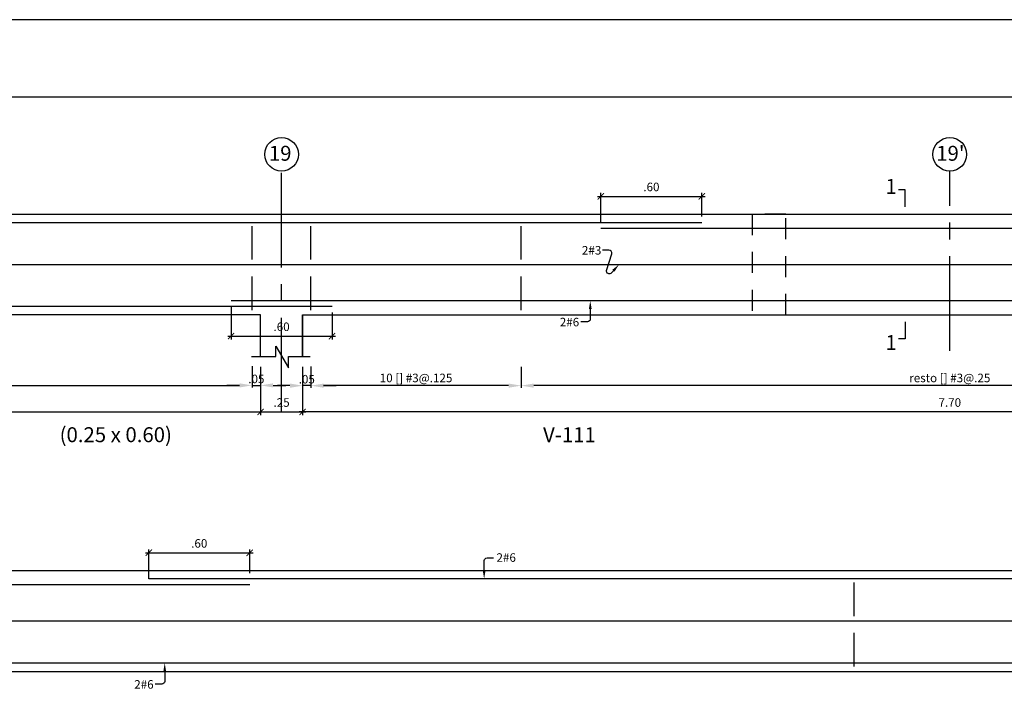
# Model space of a CAD drawing. Extents: x 5757.9 to 5828.4, y -3858.5 to -3839.5.
# Drawn here: x 5786 to 5791.9, y -3843.6 to -3839.5 of the extents above; entities that cross this region are included whole.
import ezdxf
from ezdxf.enums import TextEntityAlignment as Align

# ---------------------------------------------------------------- set-up
doc = ezdxf.new("R2010")
doc.units = 0
doc.header["$MEASUREMENT"] = 0
doc.linetypes.add('CENTER2', pattern=[1.125, 0.75, -0.125, 0.125, -0.125])
doc.linetypes.add('DASHED', pattern=[0.75, 0.5, -0.25])
doc.layers.get('0').update_dxf_attribs({"linetype": 'CONTINUOUS'})
doc.layers.get('Defpoints').update_dxf_attribs({"linetype": 'CONTINUOUS'})
for name, color, linetype in [('Cortes', 7, 'CONTINUOUS'), ('Cotas', 2, 'CONTINUOUS'), ('Ejes', 2, 'CENTER2'), ('Estribos', 5, 'CONTINUOUS'), ('Marco', 1, 'CONTINUOUS'), ('Refuerzo', 7, 'CONTINUOUS'), ('Texto', 7, 'CONTINUOUS'), ('Vigas', 3, 'CONTINUOUS')]:
    doc.layers.add(name, color=color, linetype=linetype)
doc.styles.add('A140', font='ARIAL.TTF', dxfattribs={"height": 0.0889})
doc.styles.add('A80', font='ARIAL.TTF', dxfattribs={"height": 0.0508})
doc.dimstyles.new('cota-25', dxfattribs={"dimtxt": 0.0508, "dimasz": 0.0375, "dimexe": 0.02, "dimexo": 0.035, "dimgap": 0.03, "dimtad": 1, "dimzin": 4, "dimdsep": 46, "dimtxsty": 'A80', "dimblk": 'ARCHTICK', "dimcen": 0, "dimdle": 0.02, "dimclrd": 2, "dimclre": 2, "dimclrt": 7, "dimadec": 0, "dimazin": 0, "dimtfac": 1, "dimtmove": 2, "dimatfit": 3, "dimldrblk": 'ARCHTICK', "dimfxl": 1, "dimtolj": 1, "dimtzin": 5, "dimlwe": -1, "dimarcsym": 0})
doc.dimstyles.new('Flechas', dxfattribs={"dimscale": 0, "dimtxt": 0.0508, "dimasz": 0.01, "dimexe": 0.0125, "dimexo": 0.0175, "dimgap": 0.0125, "dimtad": 1, "dimzin": 4, "dimdsep": 46, "dimtxsty": 'A80', "dimblk": 'ARCHTICK', "dimcen": 1, "dimdle": 0.0125, "dimclrd": 2, "dimclre": 2, "dimclrt": 7, "dimaunit": 1, "dimadec": 0, "dimazin": 0, "dimtfac": 1, "dimtix": 1, "dimtmove": 0, "dimatfit": 3, "dimfxl": 1, "dimtolj": 1, "dimarcsym": 0})

# ---------------------------------------------------------------- blocks, each defined once
blk = doc.blocks.new('_ARCHTICK')
at = {"color": 0, "linetype": 'ByBlock', "ltscale": 15, "const_width": 0.15}
blk.add_lwpolyline([(-0.5, -0.5), (0.5, 0.5)], dxfattribs=at)
blk = doc.blocks.new('*D106')
at = {"layer": 'Cotas', "color": 2}
for p, q in [((5787.4478, -3841.6605), (5787.4478, -3841.866)), ((5783.6978, -3841.703), (5783.6978, -3841.866))]:
    blk.add_line(p, q, dxfattribs=at)
at = {"layer": 'Cotas', "color": 2, "lineweight": -2}
blk.add_line((5783.6778, -3841.846), (5787.4678, -3841.846), dxfattribs=at)
at = {"layer": 'Defpoints', "color": 0}
for p in [(5787.4478, -3841.6255), (5783.6978, -3841.668), (5787.4478, -3841.846)]:
    blk.add_point(p, dxfattribs=at)
at = {"layer": 'Cotas', "color": 2, "lineweight": -2, "xscale": 0.0375, "yscale": 0.0375, "zscale": 0.0375, "rotation": 180}
blk.add_blockref('_ARCHTICK', (5783.6978, -3841.846), dxfattribs=at)
at = {"layer": 'Cotas', "color": 2, "lineweight": -2, "xscale": 0.0375, "yscale": 0.0375, "zscale": 0.0375}
blk.add_blockref('_ARCHTICK', (5787.4478, -3841.846), dxfattribs=at)
at = {"layer": 'Cotas', "color": 7, "insert": (5785.5728, -3841.7901), "char_height": 0.0508, "attachment_point": 5, "style": 'A80'}
blk.add_mtext('\\A1;3.75', dxfattribs=at)
blk = doc.blocks.new('*D107')
at = {"layer": 'Cotas', "color": 2}
for p, q in [((5787.6978, -3841.6605), (5787.6978, -3841.866)), ((5787.4478, -3841.703), (5787.4478, -3841.866))]:
    blk.add_line(p, q, dxfattribs=at)
at = {"layer": 'Cotas', "color": 2, "lineweight": -2}
blk.add_line((5787.4278, -3841.846), (5787.7178, -3841.846), dxfattribs=at)
at = {"layer": 'Defpoints', "color": 0}
for p in [(5787.6978, -3841.6255), (5787.4478, -3841.668), (5787.6978, -3841.846)]:
    blk.add_point(p, dxfattribs=at)
at = {"layer": 'Cotas', "color": 2, "lineweight": -2, "xscale": 0.0375, "yscale": 0.0375, "zscale": 0.0375, "rotation": 180}
blk.add_blockref('_ARCHTICK', (5787.4478, -3841.846), dxfattribs=at)
at = {"layer": 'Cotas', "color": 2, "lineweight": -2, "xscale": 0.0375, "yscale": 0.0375, "zscale": 0.0375}
blk.add_blockref('_ARCHTICK', (5787.6978, -3841.846), dxfattribs=at)
at = {"layer": 'Cotas', "color": 7, "insert": (5787.5728, -3841.7901), "char_height": 0.0508, "attachment_point": 5, "style": 'A80'}
blk.add_mtext('\\A1;.25', dxfattribs=at)
blk = doc.blocks.new('*D108')
at = {"layer": 'Cotas', "color": 2, "lineweight": -2}
for p, q in [((5787.3978, -3841.5738), (5787.3978, -3841.7007)), ((5787.4478, -3841.5773), (5787.4478, -3841.7007)), ((5787.3228, -3841.6882), (5787.2478, -3841.6882)), ((5787.3978, -3841.6882), (5787.4478, -3841.6882)), ((5787.5228, -3841.6882), (5787.5978, -3841.6882))]:
    blk.add_line(p, q, dxfattribs=at)
at = {"layer": 'Cotas', "color": 2}
for points in [[(5787.3228, -3841.6757), (5787.3228, -3841.7007), (5787.3978, -3841.6882)], [(5787.5228, -3841.6757), (5787.5228, -3841.7007), (5787.4478, -3841.6882)]]:
    blk.add_solid(points, dxfattribs=at)
at = {"layer": 'Defpoints', "color": 0}
for p in [(5787.3978, -3841.5563), (5787.4478, -3841.5598), (5787.4478, -3841.6882)]:
    blk.add_point(p, dxfattribs=at)
at = {"layer": 'Cotas', "color": 7, "insert": (5787.4228, -3841.6498), "char_height": 0.0508, "attachment_point": 5, "style": 'A80'}
blk.add_mtext('\\A1;.05', dxfattribs=at)
blk = doc.blocks.new('*D109')
at = {"layer": 'Cotas', "color": 2, "lineweight": -2}
for p, q in [((5783.7478, -3841.5948), (5783.7478, -3841.7007)), ((5787.3978, -3841.5773), (5787.3978, -3841.7007)), ((5783.8228, -3841.6882), (5787.3228, -3841.6882))]:
    blk.add_line(p, q, dxfattribs=at)
at = {"layer": 'Cotas', "color": 2}
for points in [[(5783.8228, -3841.6757), (5783.8228, -3841.7007), (5783.7478, -3841.6882)], [(5787.3228, -3841.6757), (5787.3228, -3841.7007), (5787.3978, -3841.6882)]]:
    blk.add_solid(points, dxfattribs=at)
at = {"layer": 'Defpoints', "color": 0}
for p in [(5787.3978, -3841.5598), (5783.7478, -3841.5773), (5787.3978, -3841.6882)]:
    blk.add_point(p, dxfattribs=at)
at = {"layer": 'Cotas', "color": 7, "insert": (5785.5728, -3841.6424), "char_height": 0.0508, "attachment_point": 5, "style": 'A80'}
blk.add_mtext('\\A1;[] #3@.125', dxfattribs=at)
blk = doc.blocks.new('*D113')
at = {"layer": 'Cotas', "color": 2}
for p, q in [((5787.6978, -3841.6605), (5787.6978, -3841.866)), ((5795.3978, -3841.703), (5795.3978, -3841.866))]:
    blk.add_line(p, q, dxfattribs=at)
at = {"layer": 'Cotas', "color": 2, "lineweight": -2}
blk.add_line((5795.4178, -3841.846), (5787.6778, -3841.846), dxfattribs=at)
at = {"layer": 'Defpoints', "color": 0}
for p in [(5787.6978, -3841.6255), (5795.3978, -3841.668), (5787.6978, -3841.846)]:
    blk.add_point(p, dxfattribs=at)
at = {"layer": 'Cotas', "color": 2, "lineweight": -2, "xscale": 0.0375, "yscale": 0.0375, "zscale": 0.0375, "rotation": 180}
blk.add_blockref('_ARCHTICK', (5787.6978, -3841.846), dxfattribs=at)
at = {"layer": 'Cotas', "color": 2, "lineweight": -2, "xscale": 0.0375, "yscale": 0.0375, "zscale": 0.0375}
blk.add_blockref('_ARCHTICK', (5795.3978, -3841.846), dxfattribs=at)
at = {"layer": 'Cotas', "color": 7, "insert": (5791.5478, -3841.7901), "char_height": 0.0508, "attachment_point": 5, "style": 'A80'}
blk.add_mtext('\\A1;7.70', dxfattribs=at)
blk = doc.blocks.new('*D114')
at = {"layer": 'Cotas', "color": 2, "lineweight": -2}
for p, q in [((5787.7478, -3841.5754), (5787.7478, -3841.7023)), ((5787.6978, -3841.5788), (5787.6978, -3841.7023)), ((5787.6228, -3841.6898), (5787.5478, -3841.6898)), ((5787.7478, -3841.6898), (5787.6978, -3841.6898)), ((5787.8228, -3841.6898), (5787.8978, -3841.6898))]:
    blk.add_line(p, q, dxfattribs=at)
at = {"layer": 'Cotas', "color": 2}
for points in [[(5787.6228, -3841.6773), (5787.6228, -3841.7023), (5787.6978, -3841.6898)], [(5787.8228, -3841.6773), (5787.8228, -3841.7023), (5787.7478, -3841.6898)]]:
    blk.add_solid(points, dxfattribs=at)
at = {"layer": 'Defpoints', "color": 0}
for p in [(5787.6978, -3841.5613), (5787.7478, -3841.5579), (5787.6978, -3841.6898)]:
    blk.add_point(p, dxfattribs=at)
at = {"layer": 'Cotas', "color": 7, "insert": (5787.7228, -3841.6514), "char_height": 0.0508, "attachment_point": 5, "style": 'A80'}
blk.add_mtext('\\A1;.05', dxfattribs=at)
blk = doc.blocks.new('*D115')
at = {"layer": 'Cotas', "color": 2, "lineweight": -2}
for p, q in [((5788.9978, -3841.5788), (5788.9978, -3841.7023)), ((5794.0978, -3841.5963), (5794.0978, -3841.7023)), ((5794.0228, -3841.6898), (5789.0728, -3841.6898))]:
    blk.add_line(p, q, dxfattribs=at)
at = {"layer": 'Cotas', "color": 2}
for points in [[(5789.0728, -3841.6773), (5789.0728, -3841.7023), (5788.9978, -3841.6898)], [(5794.0228, -3841.6773), (5794.0228, -3841.7023), (5794.0978, -3841.6898)]]:
    blk.add_solid(points, dxfattribs=at)
at = {"layer": 'Defpoints', "color": 0}
for p in [(5788.9978, -3841.5613), (5794.0978, -3841.5788), (5788.9978, -3841.6898)]:
    blk.add_point(p, dxfattribs=at)
at = {"layer": 'Cotas', "color": 7, "insert": (5791.5478, -3841.644), "char_height": 0.0508, "attachment_point": 5, "style": 'A80'}
blk.add_mtext('\\A1;resto [] #3@.25', dxfattribs=at)
blk = doc.blocks.new('*D118')
at = {"layer": 'Cotas', "color": 2, "lineweight": -2}
blk.add_line((5789.4528, -3840.5636), (5790.0928, -3840.5636), dxfattribs=at)
at = {"layer": 'Cotas', "color": 2}
for p, q in [((5789.4728, -3840.7192), (5789.4728, -3840.5436)), ((5790.0728, -3840.6842), (5790.0728, -3840.5436))]:
    blk.add_line(p, q, dxfattribs=at)
at = {"layer": 'Defpoints', "color": 0}
for p in [(5790.0728, -3840.5636), (5789.4728, -3840.7542), (5790.0728, -3840.7192)]:
    blk.add_point(p, dxfattribs=at)
at = {"layer": 'Cotas', "color": 2, "lineweight": -2, "xscale": 0.0375, "yscale": 0.0375, "zscale": 0.0375, "rotation": 180}
blk.add_blockref('_ARCHTICK', (5789.4728, -3840.5636), dxfattribs=at)
at = {"layer": 'Cotas', "color": 2, "lineweight": -2, "xscale": 0.0375, "yscale": 0.0375, "zscale": 0.0375}
blk.add_blockref('_ARCHTICK', (5790.0728, -3840.5636), dxfattribs=at)
at = {"layer": 'Cotas', "color": 7, "insert": (5789.7728, -3840.5077), "char_height": 0.0508, "attachment_point": 5, "style": 'A80'}
blk.add_mtext('\\A1;.60', dxfattribs=at)
blk = doc.blocks.new('*D119')
at = {"layer": 'Cotas', "color": 2}
for p, q in [((5787.2728, -3841.2192), (5787.2728, -3841.4153)), ((5787.8728, -3841.2542), (5787.8728, -3841.4153))]:
    blk.add_line(p, q, dxfattribs=at)
at = {"layer": 'Cotas', "color": 2, "lineweight": -2}
blk.add_line((5787.2528, -3841.3953), (5787.8928, -3841.3953), dxfattribs=at)
at = {"layer": 'Defpoints', "color": 0}
for p in [(5787.2728, -3841.1842), (5787.8728, -3841.2192), (5787.8728, -3841.3953)]:
    blk.add_point(p, dxfattribs=at)
at = {"layer": 'Cotas', "color": 2, "lineweight": -2, "xscale": 0.0375, "yscale": 0.0375, "zscale": 0.0375, "rotation": 180}
blk.add_blockref('_ARCHTICK', (5787.2728, -3841.3953), dxfattribs=at)
at = {"layer": 'Cotas', "color": 2, "lineweight": -2, "xscale": 0.0375, "yscale": 0.0375, "zscale": 0.0375}
blk.add_blockref('_ARCHTICK', (5787.8728, -3841.3953), dxfattribs=at)
at = {"layer": 'Cotas', "color": 7, "insert": (5787.5728, -3841.3394), "char_height": 0.0508, "attachment_point": 5, "style": 'A80'}
blk.add_mtext('\\A1;.60', dxfattribs=at)
blk = doc.blocks.new('*D120')
at = {"layer": 'Cotas', "color": 2, "lineweight": -2}
for p, q in [((5787.7478, -3841.5788), (5787.7478, -3841.7023)), ((5788.9978, -3841.5963), (5788.9978, -3841.7023)), ((5788.9228, -3841.6898), (5787.8228, -3841.6898))]:
    blk.add_line(p, q, dxfattribs=at)
at = {"layer": 'Cotas', "color": 2}
for points in [[(5787.8228, -3841.6773), (5787.8228, -3841.7023), (5787.7478, -3841.6898)], [(5788.9228, -3841.6773), (5788.9228, -3841.7023), (5788.9978, -3841.6898)]]:
    blk.add_solid(points, dxfattribs=at)
at = {"layer": 'Defpoints', "color": 0}
for p in [(5787.7478, -3841.5613), (5788.9978, -3841.5788), (5787.7478, -3841.6898)]:
    blk.add_point(p, dxfattribs=at)
at = {"layer": 'Cotas', "color": 7, "insert": (5788.3728, -3841.644), "char_height": 0.0508, "attachment_point": 5, "style": 'A80'}
blk.add_mtext('\\A1;10 [] #3@.125', dxfattribs=at)
blk = doc.blocks.new('FLECHA2')
at = {"layer": 'Refuerzo', "color": 2}
for p, q in [((161.34, 133.358), (161.34, 133.24)), ((161.374, 133.208), (161.452, 133.208))]:
    blk.add_line(p, q, dxfattribs=at)
blk.add_arc((161.374, 133.243), 0.035, 184.5927, 270, dxfattribs=at)
blk.add_solid([(161.323, 133.358), (161.356, 133.358), (161.34, 133.458)], dxfattribs=at)
at = {"layer": 'Refuerzo', "color": 7, "style": 'A80'}
blk.add_attdef('FIERRO', (161.459, 133.153), '', height=0.102, dxfattribs=at)
blk = doc.blocks.new('FLECHA1')
at = {"layer": 'Refuerzo', "color": 2, "linetype": 'Continuous'}
blk.add_lwpolyline([(161.036, 133.483), (161.012, 133.458, -0.728224), (160.952, 133.485), (161.016, 133.683, 0.509092), (160.982, 133.729), (160.907, 133.729)], format="xyb", dxfattribs=at)
blk.add_solid([(161.023, 133.494), (161.048, 133.472), (161.103, 133.557)], dxfattribs=at)
at = {"layer": 'Refuerzo', "color": 7, "linetype": 'ByBlock', "style": 'A80'}
blk.add_attdef('FIERRO', text='', height=0.102, dxfattribs=at).set_placement((160.892, 133.675), align=Align.RIGHT)
blk = doc.blocks.new('*D129')
at = {"layer": 'Cotas', "color": 2, "lineweight": -2}
blk.add_line((5786.7632, -3842.6841), (5787.4032, -3842.6841), dxfattribs=at)
at = {"layer": 'Cotas', "color": 2}
for p, q in [((5786.7832, -3842.8396), (5786.7832, -3842.6641)), ((5787.3832, -3842.8046), (5787.3832, -3842.6641))]:
    blk.add_line(p, q, dxfattribs=at)
at = {"layer": 'Defpoints', "color": 0}
for p in [(5787.3832, -3842.6841), (5787.3832, -3842.8396), (5786.7832, -3842.8746)]:
    blk.add_point(p, dxfattribs=at)
at = {"layer": 'Cotas', "color": 2, "lineweight": -2, "xscale": 0.0375, "yscale": 0.0375, "zscale": 0.0375, "rotation": 180}
blk.add_blockref('_ARCHTICK', (5786.7832, -3842.6841), dxfattribs=at)
at = {"layer": 'Cotas', "color": 2, "lineweight": -2, "xscale": 0.0375, "yscale": 0.0375, "zscale": 0.0375}
blk.add_blockref('_ARCHTICK', (5787.3832, -3842.6841), dxfattribs=at)
at = {"layer": 'Cotas', "color": 7, "insert": (5787.0832, -3842.6281), "char_height": 0.0508, "attachment_point": 5, "style": 'A80'}
blk.add_mtext('\\A1;.60', dxfattribs=at)

msp = doc.modelspace()

# ---------------------------------------------------------------- linework, layer by layer
at = {"layer": 'Cortes'}
for points in [[(5791.2829, -3840.6264), (5791.2829, -3840.5253), (5791.2417, -3840.5253)], [(5791.2829, -3841.3107), (5791.2829, -3841.4118), (5791.2417, -3841.4118)]]:
    msp.add_lwpolyline(points, dxfattribs=at)
at = {"layer": 'Ejes', "ltscale": 0.75}
for p, q in [((5787.5728, -3841.8492), (5787.5728, -3840.4137)), ((5791.5478, -3841.4827), (5791.5478, -3840.4137))]:
    msp.add_line(p, q, dxfattribs=at)
at = {"layer": 'Ejes', "color": 2, "linetype": 'Continuous'}
for centre in [(5787.5728, -3840.3137), (5791.5478, -3840.3137)]:
    msp.add_circle(centre, 0.1, dxfattribs=at)
at = {"layer": 'Estribos', "linetype": 'DASHED', "ltscale": 0.4}
for p, q in [((5787.3978, -3841.2402), (5787.3978, -3840.6982)), ((5787.7478, -3841.2402), (5787.7478, -3840.6982)), ((5788.9978, -3841.2402), (5788.9978, -3840.6982)), ((5790.9782, -3843.3606), (5790.9782, -3842.8187))]:
    msp.add_line(p, q, dxfattribs=at)
at = {"layer": 'Marco', "color": 1}
for points in [[(5781.4972, -3839.5127), (5781.4972, -3854.3627), (5802.4972, -3854.3627), (5802.4972, -3839.5127)], [(5782.1739, -3839.9721), (5801.9701, -3839.9721), (5801.9701, -3853.967), (5782.1739, -3853.967)]]:
    msp.add_lwpolyline(points, close=True, dxfattribs=at)
at = {"layer": 'Refuerzo', "color": 6}
for p, q in [((5783.0192, -3840.9692), (5796.0764, -3840.9692)), ((5782.8079, -3843.0896), (5792.4764, -3843.0896))]:
    msp.add_line(p, q, dxfattribs=at)
at = {"layer": 'Refuerzo'}
for points in [[(5783.0192, -3840.7192), (5790.0728, -3840.7192)], [(5796.0764, -3840.7542), (5789.4728, -3840.7542)], [(5787.8728, -3841.2192), (5783.2728, -3841.2192)], [(5787.2728, -3841.1842), (5795.8228, -3841.1842)], [(5787.3832, -3842.8746), (5782.8215, -3842.8746)]]:
    msp.add_lwpolyline(points, dxfattribs=at)
for points in [[(5792.5132, -3843.0896), (5792.5132, -3842.8746, 0.414214), (5792.4782, -3842.8396), (5786.7832, -3842.8396)], [(5784.1332, -3843.3396), (5792.5082, -3843.3396, 0.414214), (5792.5432, -3843.3046), (5792.5432, -3843.0896)]]:
    msp.add_lwpolyline(points, format="xyb", dxfattribs=at)
at = {"layer": 'Vigas'}
for p, q in [((5783.0192, -3840.6692), (5796.0764, -3840.6692)), ((5787.4478, -3841.2692), (5783.6978, -3841.2692)), ((5787.4478, -3841.5192), (5787.4478, -3841.2692)), ((5787.6978, -3841.2692), (5787.6978, -3841.5192)), ((5787.6978, -3841.5188), (5787.6978, -3841.2692)), ((5787.6978, -3841.2692), (5795.3978, -3841.2692)), ((5782.8215, -3842.7896), (5792.2832, -3842.7896)), ((5784.5582, -3843.3896), (5792.2832, -3843.3896))]:
    msp.add_line(p, q, dxfattribs=at)
at = {"layer": 'Vigas', "color": 1, "linetype": 'DASHED', "ltscale": 0.25}
msp.add_lwpolyline([(5790.5728, -3840.6692), (5790.3728, -3840.6692), (5790.3728, -3841.2692), (5790.5728, -3841.2692)], close=True, dxfattribs=at)
at = {"layer": 'Vigas', "color": 2}
msp.add_lwpolyline([(5787.3937, -3841.5173), (5787.5391, -3841.5173), (5787.5391, -3841.4541), (5787.6142, -3841.5844), (5787.6142, -3841.5173), (5787.7429, -3841.5173)], dxfattribs=at)

# ---------------------------------------------------------------- block references
at = {"layer": 'Cotas'}
ref = msp.add_blockref('FLECHA2', (5708.1079, -3776.1104), dxfattribs=dict(at, xscale=-0.5, yscale=0.5, zscale=0.5, rotation=180))
ref.add_attrib('FIERRO', '2#6', (5788.8512, -3842.7377), dxfattribs={"layer": 'Refuerzo', "color": 7, "height": 0.0508, "style": 'A80'})
at = {"layer": 'Refuerzo', "xscale": 0.5, "yscale": 0.5, "zscale": 0.5}
msp.add_blockref('FLECHA1', (5709.029, -3907.7475), dxfattribs=at).add_auto_attribs({'FIERRO': '2#3'})
at = {"layer": 'Refuerzo'}
ref = msp.add_blockref('FLECHA2', (5870.079, -3907.9134), dxfattribs=dict(at, xscale=-0.5, yscale=0.5, zscale=0.5))
ref.add_attrib('FIERRO', '2#6', (5789.2278, -3841.337), dxfattribs={"color": 7, "height": 0.0508, "style": 'A80'})
ref = msp.add_blockref('FLECHA2', (5867.5476, -3910.0689), dxfattribs=dict(at, xscale=-0.5, yscale=0.5, zscale=0.5))
ref.add_attrib('FIERRO', '2#6', (5786.6964, -3843.4924), dxfattribs={"color": 7, "height": 0.0508, "style": 'A80'})

# ---------------------------------------------------------------- texts
at = {"layer": 'Ejes', "color": 7, "linetype": 'Continuous', "style": 'A140'}
for s, p in [('19', (5787.4973, -3840.3521)), ("19'", (5791.467, -3840.3521))]:
    msp.add_text(s, height=0.0889, dxfattribs=at).set_placement(p)
at = {"layer": 'Texto', "style": 'A140'}
for s, p in [('1', (5791.1652, -3840.5487)), ('1', (5791.1652, -3841.4777)), ('(0.25 x 0.60)', (5786.2525, -3842.026)), ('V-111', (5789.1283, -3842.026))]:
    msp.add_text(s, height=0.0889, dxfattribs=at).set_placement(p)

# ---------------------------------------------------------------- dimensions: what is measured, and where the dimension line sits
at = {"layer": 'Cotas'}
for base, p1, p2, picture, middle in [((5790.0728, -3840.5636), (5789.4728, -3840.7542), (5790.0728, -3840.7192), '*D118', (5789.7728, -3840.5077)), ((5787.8728, -3841.3953), (5787.2728, -3841.1842), (5787.8728, -3841.2192), '*D119', (5787.5728, -3841.3394)), ((5787.3832, -3842.6841), (5786.7832, -3842.8746), (5787.3832, -3842.8396), '*D129', (5787.0832, -3842.6281))]:
    dim = msp.add_linear_dim(base=base, p1=p1, p2=p2, dimstyle='cota-25', dxfattribs=at)
    dim.commit()
    dim.dimension.update_dxf_attribs({"geometry": picture, "text_midpoint": middle})
dim = msp.add_linear_dim(base=(5787.3978, -3841.6882), p1=(5783.7478, -3841.5773), p2=(5787.3978, -3841.5598), text='[] #3@.125', dimstyle='Flechas', override={"dimscale": 1, "dimasz": 0.075, "dimsah": 1}, dxfattribs=at)
dim.commit()
dim.dimension.update_dxf_attribs({"geometry": '*D109', "text_midpoint": (5785.5728, -3841.6424)})
for base, p1, p2, dimstyle, override, picture, middle in [((5787.4478, -3841.6882), (5787.3978, -3841.5563), (5787.4478, -3841.5598), 'Flechas', {"dimscale": 1, "dimasz": 0.075, "dimsah": 1}, '*D108', (5787.4228, -3841.6498)), ((5787.4478, -3841.846), (5783.6978, -3841.668), (5787.4478, -3841.6255), 'cota-25', {"dimtix": 1, "dimatfit": 1}, '*D106', (5785.5728, -3841.7901)), ((5787.6978, -3841.846), (5787.4478, -3841.668), (5787.6978, -3841.6255), 'cota-25', {"dimtix": 1, "dimatfit": 1}, '*D107', (5787.5728, -3841.7901))]:
    dim = msp.add_linear_dim(base=base, p1=p1, p2=p2, dimstyle=dimstyle, override=override, dxfattribs=at)
    dim.commit()
    dim.dimension.update_dxf_attribs({"geometry": picture, "text_midpoint": middle})
for base, p1, p2, dimstyle, override, picture, middle in [((5787.6978, -3841.6898), (5787.7478, -3841.5579), (5787.6978, -3841.5613), 'Flechas', {"dimscale": 1, "dimasz": 0.075, "dimsah": 1}, '*D114', (5787.7228, -3841.6514)), ((5787.6978, -3841.846), (5795.3978, -3841.668), (5787.6978, -3841.6255), 'cota-25', {"dimtix": 1, "dimatfit": 1}, '*D113', (5791.5478, -3841.7901))]:
    dim = msp.add_linear_dim(base=base, p1=p1, p2=p2, angle=180, dimstyle=dimstyle, override=override, dxfattribs=at)
    dim.commit()
    dim.dimension.update_dxf_attribs({"geometry": picture, "text_midpoint": middle})
for base, p1, p2, text, picture, middle in [((5787.7478, -3841.6898), (5788.9978, -3841.5788), (5787.7478, -3841.5613), '10 [] #3@.125', '*D120', (5788.3728, -3841.644)), ((5788.9978, -3841.6898), (5794.0978, -3841.5788), (5788.9978, -3841.5613), 'resto [] #3@.25', '*D115', (5791.5478, -3841.644))]:
    dim = msp.add_linear_dim(base=base, p1=p1, p2=p2, angle=180, text=text, dimstyle='Flechas', override={"dimscale": 1, "dimasz": 0.075, "dimsah": 1}, dxfattribs=at)
    dim.commit()
    dim.dimension.update_dxf_attribs({"geometry": picture, "text_midpoint": middle})

doc.saveas('drawing.dxf')
